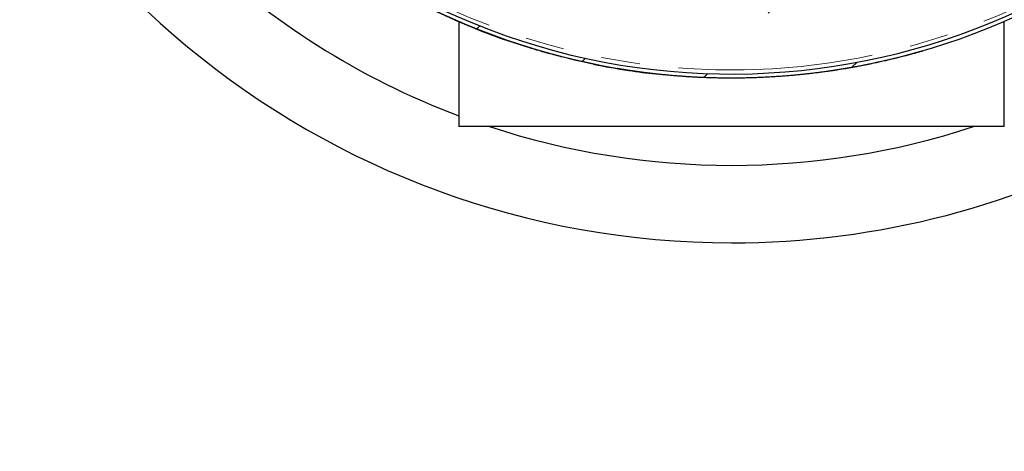
# Model space of a CAD drawing. Units: millimetres. Extents: x 15 to 495, y 5 to 292.
# Drawn here: x 48 to 81, y 68 to 82 of the extents above; entities that cross this region are included whole.
import ezdxf

# ---------------------------------------------------------------- set-up
doc = ezdxf.new("R2010")
doc.units = ezdxf.units.MM
for name, pattern in [('SLD-Dashed', [1.905, 1.27, -0.635]), ('SLD-Phantom', [12.7, 6.35, -1.27, 1.27, -1.27, 1.27, -1.27]), ('SLD-Solid', [0])]:
    doc.linetypes.add(name, pattern=pattern)
doc.layers.add('FUTURE_PIPES', color=9, linetype='SLD-Dashed')
doc.styles.add('SLDTEXTSTYLE0', font='GOTHIC.TTF', dxfattribs={"width": 0.913})
doc.dimstyles.new('SLDDIMSTYLE4', dxfattribs={"dimtxt": 3.5, "dimasz": 3.302, "dimexe": 0, "dimexo": 0.0625, "dimgap": 0.875, "dimtad": 1, "dimdec": 0, "dimlfac": 39.5843, "dimrnd": 1e-09, "dimzin": 12, "dimdsep": 46, "dimtxsty": 'SLDTEXTSTYLE0', "dimblk1": 'NONE', "dimsah": 1, "dimcen": 0, "dimadec": 0, "dimazin": 3, "dimtfac": 1, "dimtdec": 0, "dimtmove": 0, "dimatfit": 3, "dimldrblk": 'NONE', "dimfxl": 1, "dimfrac": 2, "dimtolj": 1, "dimtzin": 12, "dimarcsym": 0})
doc.dimstyles.new('SLDDIMSTYLE5', dxfattribs={"dimtxt": 3.5, "dimasz": 3.302, "dimexe": 0, "dimexo": 0.0625, "dimgap": 0.875, "dimtad": 1, "dimdec": 0, "dimlfac": 39.5843, "dimrnd": 1e-09, "dimzin": 12, "dimdsep": 46, "dimtxsty": 'SLDTEXTSTYLE0', "dimblk1": 'NONE', "dimsah": 1, "dimcen": 0, "dimadec": 0, "dimazin": 3, "dimtfac": 1, "dimtdec": 0, "dimtmove": 0, "dimatfit": 3, "dimldrblk": 'NONE', "dimfxl": 1, "dimfrac": 2, "dimtolj": 1, "dimtzin": 12, "dimarcsym": 0})

# ---------------------------------------------------------------- blocks, each defined once
blk = doc.blocks.new('_D_15')
at = {"color": 7, "linetype": 'SLD-Solid', "lineweight": 0}
for q in [(51.968, 121.745), (105.969, 67.744)]:
    blk.add_line((91.268, 82.446), q, dxfattribs=at)
at = {"color": 7, "linetype": 'SLD-Solid', "lineweight": 18}
blk.add_solid([(91.268, 82.446), (93.243, 79.752), (93.962, 80.47)], dxfattribs=at)
at = {"color": 7, "linetype": 'SLD-Solid', "lineweight": 18, "char_height": 3.5, "attachment_point": 1, "rotation": 315, "style": 'SLDTEXTSTYLE0'}
for s, insert in [('%%c', (98.079, 81.948)), ('2200', (101.849, 78.253))]:
    blk.add_mtext(s, dxfattribs=dict(at, insert=insert))
blk = doc.blocks.new('_None')
blk = doc.blocks.new('_D_16')
at = {"color": 7, "linetype": 'SLD-Solid', "lineweight": 0}
for q in [(90.81, 118.523), (31.994, 68.178)]:
    blk.add_line((52.426, 85.668), q, dxfattribs=at)
at = {"color": 7, "linetype": 'SLD-Solid', "lineweight": 18}
blk.add_solid([(52.426, 85.668), (49.587, 83.906), (50.248, 83.134)], dxfattribs=at)
at = {"color": 7, "linetype": 'SLD-Solid', "lineweight": 18, "char_height": 3.5, "attachment_point": 1, "rotation": 40.5631, "style": 'SLDTEXTSTYLE0'}
for s, insert in [('2000', (33.065, 75.043)), ('%%c', (29.09, 71.57))]:
    blk.add_mtext(s, dxfattribs=dict(at, insert=insert))

msp = doc.modelspace()

# ---------------------------------------------------------------- hatches: boundary and pattern name
at = {"layer": 'FUTURE_PIPES', "linetype": 'SLD-Solid', "lineweight": 18}
h = msp.add_hatch(dxfattribs=at)
h.set_pattern_fill('ANSI31', color=256, style=0)
edge = h.paths.add_edge_path(flags=0)
edge.add_arc((71.618, 102.095), 22.408, 134.1655, 442.1706)
edge.add_spline(control_points=[(74.671, 124.294), (74.501, 124.318), (74.33, 124.339), (74.16, 124.358), (73.99, 124.378), (73.819, 124.395), (73.648, 124.41), (73.48, 124.425), (73.312, 124.438), (73.144, 124.449), (72.976, 124.46), (72.808, 124.469), (72.64, 124.476), (72.472, 124.483), (72.303, 124.487), (72.135, 124.49), (71.798, 124.496), (71.461, 124.494), (71.125, 124.484), (70.956, 124.479), (70.788, 124.472), (70.62, 124.463), (70.452, 124.454), (70.284, 124.442), (70.116, 124.429), (70.074, 124.426), (70.032, 124.422), (69.991, 124.419)], knot_values=[0, 0, 0, 0, 0.020372, 0.020372, 0.020372, 0.040732, 0.040732, 0.040732, 0.060728, 0.060728, 0.060728, 0.080725, 0.080725, 0.080725, 0.100722, 0.100722, 0.100722, 0.140733, 0.140733, 0.140733, 0.160729, 0.160729, 0.160729, 0.180726, 0.180726, 0.180726, 0.185698, 0.185698, 0.185698, 0.185698], weights=[1, 1, 1, 1, 1, 1, 1, 1, 1, 1, 1, 1, 1, 1, 1, 1, 1, 1, 1, 1, 1, 1, 1, 1, 1, 1, 1, 1], degree=3, periodic=0)
edge.add_arc((71.618, 102.095), 22.383, 94.1698, 122.1644)
edge.add_spline(control_points=[(59.703, 121.043), (59.303, 120.798), (58.911, 120.539), (58.528, 120.268), (58.253, 120.073), (57.983, 119.872), (57.718, 119.664), (57.453, 119.456), (57.192, 119.242), (56.937, 119.022), (56.682, 118.802), (56.432, 118.576), (56.188, 118.344), (56.127, 118.286), (56.066, 118.228), (56.006, 118.169)], knot_values=[0.005033, 0.005033, 0.005033, 0.005033, 0.060737, 0.060737, 0.060737, 0.100723, 0.100723, 0.100723, 0.140708, 0.140708, 0.140708, 0.180693, 0.180693, 0.180693, 0.190684, 0.190684, 0.190684, 0.190684], weights=[1, 1, 1, 1, 1, 1, 1, 1, 1, 1, 1, 1, 1, 1, 1, 1], degree=3, periodic=0)
edge = h.paths.add_edge_path(flags=0)
edge.add_spline(control_points=[(67.55, 124.054), (67.537, 124.051), (67.525, 124.048), (67.513, 124.045), (67.362, 124.011), (67.212, 123.976), (67.065, 123.932), (67.028, 123.921), (66.991, 123.91), (66.955, 123.896), (66.946, 123.893), (66.937, 123.889), (66.928, 123.884), (66.926, 123.883), (66.924, 123.881), (66.922, 123.88), (66.922, 123.879), (66.921, 123.879), (66.921, 123.878), (66.921, 123.878), (66.921, 123.877), (66.921, 123.877), (66.921, 123.877), (66.921, 123.877), (66.921, 123.876)], knot_values=[0.00164, 0.00164, 0.00164, 0.00164, 0.00315, 0.00315, 0.00315, 0.021451, 0.021451, 0.021451, 0.02603, 0.02603, 0.02603, 0.027179, 0.027179, 0.027179, 0.027469, 0.027469, 0.027469, 0.027547, 0.027547, 0.027547, 0.027588, 0.027588, 0.027588, 0.02762, 0.02762, 0.02762, 0.02762], weights=[1, 1, 1, 1, 1, 1, 1, 1, 1, 1, 1, 1, 1, 1, 1, 1, 1, 1, 1, 1, 1, 1, 1, 1, 1], degree=3, periodic=0)
edge.add_line((66.921, 123.876), (67.331, 121.975))
edge.add_spline(control_points=[(67.331, 121.975), (67.331, 121.975), (67.331, 121.974), (67.331, 121.974), (67.331, 121.974), (67.331, 121.974), (67.332, 121.974), (67.332, 121.973), (67.332, 121.973), (67.332, 121.973), (67.333, 121.972), (67.334, 121.972), (67.335, 121.972), (67.335, 121.971), (67.336, 121.971), (67.337, 121.971), (67.338, 121.971), (67.339, 121.971), (67.341, 121.97), (67.342, 121.97), (67.344, 121.97), (67.346, 121.97), (67.348, 121.97), (67.351, 121.97), (67.354, 121.97), (67.357, 121.97), (67.361, 121.97), (67.365, 121.97), (67.371, 121.97), (67.376, 121.97), (67.382, 121.971), (67.391, 121.971), (67.399, 121.972), (67.407, 121.972), (67.42, 121.974), (67.433, 121.975), (67.445, 121.976), (67.464, 121.978), (67.483, 121.98), (67.501, 121.983), (67.529, 121.986), (67.557, 121.99), (67.585, 121.994), (67.627, 121.999), (67.668, 122.005), (67.71, 122.011), (67.781, 122.021), (67.852, 122.032), (67.923, 122.042)], knot_values=[0, 0, 0, 0, 0.000016, 0.000016, 0.000016, 0.000051, 0.000051, 0.000051, 0.000094, 0.000094, 0.000094, 0.000201, 0.000201, 0.000201, 0.000301, 0.000301, 0.000301, 0.000445, 0.000445, 0.000445, 0.000656, 0.000656, 0.000656, 0.000966, 0.000966, 0.000966, 0.001425, 0.001425, 0.001425, 0.002107, 0.002107, 0.002107, 0.003122, 0.003122, 0.003122, 0.004636, 0.004636, 0.004636, 0.006896, 0.006896, 0.006896, 0.010273, 0.010273, 0.010273, 0.015322, 0.015322, 0.015322, 0.02392, 0.02392, 0.02392, 0.02392], weights=[1, 1, 1, 1, 1, 1, 1, 1, 1, 1, 1, 1, 1, 1, 1, 1, 1, 1, 1, 1, 1, 1, 1, 1, 1, 1, 1, 1, 1, 1, 1, 1, 1, 1, 1, 1, 1, 1, 1, 1, 1, 1, 1, 1, 1, 1, 1, 1, 1], degree=3, periodic=0)
edge.add_arc((71.618, 102.095), 20.286, 100.4959, 115.8404)
edge.add_spline(control_points=[(62.776, 120.353), (62.896, 120.417), (63.017, 120.481), (63.136, 120.547), (63.177, 120.57), (63.217, 120.592), (63.256, 120.618), (63.266, 120.624), (63.276, 120.631), (63.285, 120.638), (63.287, 120.64), (63.289, 120.643), (63.29, 120.645), (63.291, 120.646), (63.291, 120.646), (63.291, 120.647), (63.291, 120.647), (63.291, 120.648), (63.291, 120.648), (63.291, 120.648), (63.291, 120.649), (63.291, 120.649)], knot_values=[0.001485, 0.001485, 0.001485, 0.001485, 0.01767, 0.01767, 0.01767, 0.023194, 0.023194, 0.023194, 0.024581, 0.024581, 0.024581, 0.024932, 0.024932, 0.024932, 0.025012, 0.025012, 0.025012, 0.025055, 0.025055, 0.025055, 0.025088, 0.025088, 0.025088, 0.025088], weights=[1, 1, 1, 1, 1, 1, 1, 1, 1, 1, 1, 1, 1, 1, 1, 1, 1, 1, 1, 1, 1, 1], degree=3, periodic=0)
edge.add_line((63.291, 120.649), (62.495, 122.424))
edge.add_spline(control_points=[(62.495, 122.424), (62.495, 122.424), (62.494, 122.424), (62.494, 122.424), (62.494, 122.424), (62.494, 122.425), (62.493, 122.425), (62.493, 122.425), (62.493, 122.425), (62.492, 122.425), (62.491, 122.425), (62.49, 122.426), (62.489, 122.426), (62.488, 122.426), (62.488, 122.426), (62.487, 122.426), (62.485, 122.426), (62.484, 122.425), (62.482, 122.425), (62.48, 122.425), (62.478, 122.425), (62.476, 122.424), (62.473, 122.424), (62.471, 122.423), (62.468, 122.422), (62.463, 122.422), (62.459, 122.42), (62.455, 122.419), (62.448, 122.418), (62.442, 122.416), (62.436, 122.414), (62.426, 122.411), (62.417, 122.408), (62.408, 122.405), (62.394, 122.4), (62.38, 122.396), (62.366, 122.391), (62.345, 122.383), (62.325, 122.376), (62.305, 122.368), (62.274, 122.357), (62.244, 122.345), (62.213, 122.333), (62.168, 122.315), (62.123, 122.297), (62.078, 122.278), (62.013, 122.251), (61.949, 122.223), (61.884, 122.195)], knot_values=[0, 0, 0, 0, 0.000025, 0.000025, 0.000025, 0.000074, 0.000074, 0.000074, 0.000121, 0.000121, 0.000121, 0.000234, 0.000234, 0.000234, 0.000348, 0.000348, 0.000348, 0.000513, 0.000513, 0.000513, 0.000755, 0.000755, 0.000755, 0.001112, 0.001112, 0.001112, 0.001641, 0.001641, 0.001641, 0.002428, 0.002428, 0.002428, 0.0036, 0.0036, 0.0036, 0.005346, 0.005346, 0.005346, 0.00795, 0.00795, 0.00795, 0.011834, 0.011834, 0.011834, 0.01763, 0.01763, 0.01763, 0.026031, 0.026031, 0.026031, 0.026031], weights=[1, 1, 1, 1, 1, 1, 1, 1, 1, 1, 1, 1, 1, 1, 1, 1, 1, 1, 1, 1, 1, 1, 1, 1, 1, 1, 1, 1, 1, 1, 1, 1, 1, 1, 1, 1, 1, 1, 1, 1, 1, 1, 1, 1, 1, 1, 1, 1, 1], degree=3, periodic=0)
edge.add_arc((71.618, 102.095), 22.332, 100.4959, 115.8404, ccw=False)
edge = h.paths.add_edge_path(flags=0)
edge.add_spline(control_points=[(57.361, 116.774), (57.361, 116.774), (57.361, 116.774), (57.361, 116.773), (57.362, 116.773), (57.362, 116.772), (57.362, 116.772), (57.362, 116.772), (57.362, 116.771), (57.362, 116.771), (57.362, 116.77), (57.361, 116.769), (57.361, 116.768), (57.361, 116.767), (57.36, 116.766), (57.36, 116.765), (57.359, 116.763), (57.358, 116.762), (57.358, 116.761), (57.357, 116.759), (57.355, 116.757), (57.354, 116.755), (57.352, 116.752), (57.351, 116.749), (57.349, 116.746), (57.346, 116.742), (57.343, 116.738), (57.34, 116.734), (57.335, 116.728), (57.331, 116.722), (57.326, 116.716), (57.32, 116.708), (57.313, 116.699), (57.306, 116.691), (57.295, 116.678), (57.284, 116.665), (57.274, 116.653), (57.258, 116.634), (57.242, 116.616), (57.225, 116.597), (57.201, 116.569), (57.177, 116.542), (57.152, 116.514), (57.115, 116.473), (57.079, 116.432), (57.042, 116.391), (56.884, 116.215), (56.727, 116.039), (56.573, 115.861), (56.438, 115.705), (56.304, 115.548), (56.173, 115.389), (56.049, 115.24), (55.928, 115.09), (55.809, 114.938), (55.693, 114.791), (55.58, 114.643), (55.468, 114.493), (55.357, 114.345), (55.249, 114.196), (55.142, 114.046), (55.035, 113.895), (54.929, 113.742), (54.826, 113.588), (54.721, 113.432), (54.617, 113.273), (54.516, 113.114), (54.411, 112.949), (54.308, 112.782), (54.208, 112.614), (54.102, 112.436), (53.999, 112.258), (53.898, 112.078), (53.734, 111.784), (53.576, 111.486), (53.426, 111.184), (53.388, 111.109), (53.351, 111.034), (53.314, 110.958)], knot_values=[0, 0, 0, 0, 0.000031, 0.000031, 0.000031, 0.000085, 0.000085, 0.000085, 0.000138, 0.000138, 0.000138, 0.000262, 0.000262, 0.000262, 0.000388, 0.000388, 0.000388, 0.000572, 0.000572, 0.000572, 0.000842, 0.000842, 0.000842, 0.001242, 0.001242, 0.001242, 0.001834, 0.001834, 0.001834, 0.002716, 0.002716, 0.002716, 0.00403, 0.00403, 0.00403, 0.005992, 0.005992, 0.005992, 0.008922, 0.008922, 0.008922, 0.013302, 0.013302, 0.013302, 0.019855, 0.019855, 0.019855, 0.047932, 0.047932, 0.047932, 0.072488, 0.072488, 0.072488, 0.09546, 0.09546, 0.09546, 0.117683, 0.117683, 0.117683, 0.139642, 0.139642, 0.139642, 0.161687, 0.161687, 0.161687, 0.184162, 0.184162, 0.184162, 0.207476, 0.207476, 0.207476, 0.232023, 0.232023, 0.232023, 0.272107, 0.272107, 0.272107, 0.282123, 0.282123, 0.282123, 0.282123], weights=[1, 1, 1, 1, 1, 1, 1, 1, 1, 1, 1, 1, 1, 1, 1, 1, 1, 1, 1, 1, 1, 1, 1, 1, 1, 1, 1, 1, 1, 1, 1, 1, 1, 1, 1, 1, 1, 1, 1, 1, 1, 1, 1, 1, 1, 1, 1, 1, 1, 1, 1, 1, 1, 1, 1, 1, 1, 1, 1, 1, 1, 1, 1, 1, 1, 1, 1, 1, 1, 1, 1, 1, 1, 1, 1, 1, 1, 1, 1], degree=3, periodic=0)
edge.add_arc((71.618, 102.095), 20.336, 154.1645, 422.1671)
edge.add_spline(control_points=[(81.113, 120.079), (80.951, 120.165), (80.788, 120.248), (80.624, 120.329), (80.46, 120.411), (80.295, 120.49), (80.129, 120.567), (79.961, 120.645), (79.792, 120.721), (79.622, 120.794), (79.537, 120.831), (79.452, 120.867), (79.367, 120.903), (79.196, 120.974), (79.024, 121.043), (78.852, 121.11), (78.679, 121.177), (78.506, 121.242), (78.332, 121.305), (78.157, 121.367), (77.982, 121.427), (77.807, 121.486), (77.631, 121.544), (77.455, 121.6), (77.277, 121.653), (77.189, 121.68), (77.1, 121.706), (77.011, 121.732), (76.834, 121.784), (76.655, 121.833), (76.476, 121.88), (76.297, 121.928), (76.118, 121.973), (75.938, 122.016), (75.758, 122.059), (75.578, 122.1), (75.397, 122.14), (75.216, 122.18), (75.035, 122.218), (74.854, 122.255), (74.763, 122.274), (74.673, 122.293), (74.582, 122.314), (74.537, 122.324), (74.492, 122.334), (74.448, 122.347), (74.436, 122.351), (74.425, 122.354), (74.415, 122.359), (74.412, 122.361), (74.409, 122.362), (74.407, 122.364), (74.407, 122.364), (74.406, 122.365), (74.406, 122.365), (74.406, 122.366), (74.406, 122.366), (74.406, 122.366), (74.406, 122.367), (74.406, 122.367), (74.406, 122.367)], knot_values=[0, 0, 0, 0, 0.021752, 0.021752, 0.021752, 0.04349, 0.04349, 0.04349, 0.065467, 0.065467, 0.065467, 0.076454, 0.076454, 0.076454, 0.098431, 0.098431, 0.098431, 0.120407, 0.120407, 0.120407, 0.142384, 0.142384, 0.142384, 0.16436, 0.16436, 0.16436, 0.175347, 0.175347, 0.175347, 0.197324, 0.197324, 0.197324, 0.2193, 0.2193, 0.2193, 0.241275, 0.241275, 0.241275, 0.263249, 0.263249, 0.263249, 0.274237, 0.274237, 0.274237, 0.279738, 0.279738, 0.279738, 0.28112, 0.28112, 0.28112, 0.28147, 0.28147, 0.28147, 0.28155, 0.28155, 0.28155, 0.281592, 0.281592, 0.281592, 0.281625, 0.281625, 0.281625, 0.281625], weights=[1, 1, 1, 1, 1, 1, 1, 1, 1, 1, 1, 1, 1, 1, 1, 1, 1, 1, 1, 1, 1, 1, 1, 1, 1, 1, 1, 1, 1, 1, 1, 1, 1, 1, 1, 1, 1, 1, 1, 1, 1, 1, 1, 1, 1, 1, 1, 1, 1, 1, 1, 1, 1, 1, 1, 1, 1, 1, 1, 1, 1], degree=3, periodic=0)
edge.add_line((74.406, 122.367), (74.636, 124.044))
edge.add_spline(control_points=[(74.636, 124.044), (74.636, 124.044), (74.636, 124.045), (74.636, 124.045), (74.637, 124.045), (74.637, 124.046), (74.637, 124.046), (74.637, 124.046), (74.638, 124.046), (74.638, 124.047), (74.639, 124.047), (74.64, 124.047), (74.641, 124.048), (74.642, 124.048), (74.643, 124.048), (74.644, 124.048), (74.645, 124.049), (74.646, 124.049), (74.648, 124.049), (74.65, 124.05), (74.652, 124.05), (74.654, 124.05), (74.657, 124.05), (74.66, 124.051), (74.663, 124.051), (74.668, 124.051), (74.672, 124.051), (74.677, 124.051), (74.684, 124.052), (74.691, 124.052), (74.697, 124.051), (74.708, 124.051), (74.718, 124.051), (74.728, 124.051), (74.743, 124.05), (74.758, 124.049), (74.773, 124.049), (74.796, 124.047), (74.818, 124.046), (74.841, 124.044), (74.874, 124.042), (74.908, 124.039), (74.941, 124.035), (74.991, 124.031), (75.041, 124.026), (75.091, 124.02), (75.165, 124.012), (75.239, 124.002), (75.314, 123.993), (75.424, 123.978), (75.535, 123.962), (75.645, 123.945), (75.81, 123.919), (75.975, 123.891), (76.139, 123.861), (76.385, 123.816), (76.63, 123.765), (76.873, 123.71), (77.235, 123.628), (77.594, 123.537), (77.95, 123.435), (78.306, 123.334), (78.66, 123.223), (79.01, 123.103), (79.329, 122.993), (79.645, 122.876), (79.958, 122.752), (80.271, 122.627), (80.581, 122.495), (80.887, 122.356), (81.194, 122.216), (81.497, 122.07), (81.797, 121.916), (81.872, 121.877), (81.947, 121.839), (82.021, 121.799)], knot_values=[0, 0, 0, 0, 0.000028, 0.000028, 0.000028, 0.000078, 0.000078, 0.000078, 0.000127, 0.000127, 0.000127, 0.000242, 0.000242, 0.000242, 0.000358, 0.000358, 0.000358, 0.000528, 0.000528, 0.000528, 0.000777, 0.000777, 0.000777, 0.001145, 0.001145, 0.001145, 0.00169, 0.00169, 0.00169, 0.002501, 0.002501, 0.002501, 0.003707, 0.003707, 0.003707, 0.005506, 0.005506, 0.005506, 0.008188, 0.008188, 0.008188, 0.01219, 0.01219, 0.01219, 0.01816, 0.01816, 0.01816, 0.027071, 0.027071, 0.027071, 0.040373, 0.040373, 0.040373, 0.060247, 0.060247, 0.060247, 0.089991, 0.089991, 0.089991, 0.134091, 0.134091, 0.134091, 0.17819, 0.17819, 0.17819, 0.218296, 0.218296, 0.218296, 0.258402, 0.258402, 0.258402, 0.298508, 0.298508, 0.298508, 0.30853, 0.30853, 0.30853, 0.30853], weights=[1, 1, 1, 1, 1, 1, 1, 1, 1, 1, 1, 1, 1, 1, 1, 1, 1, 1, 1, 1, 1, 1, 1, 1, 1, 1, 1, 1, 1, 1, 1, 1, 1, 1, 1, 1, 1, 1, 1, 1, 1, 1, 1, 1, 1, 1, 1, 1, 1, 1, 1, 1, 1, 1, 1, 1, 1, 1, 1, 1, 1, 1, 1, 1, 1, 1, 1, 1, 1, 1, 1, 1, 1, 1, 1, 1], degree=3, periodic=0)
edge.add_arc((71.618, 102.095), 22.282, -205.8355, 62.1671, ccw=False)
edge.add_spline(control_points=[(51.564, 111.805), (51.66, 112.004), (51.759, 112.201), (51.861, 112.396), (51.933, 112.533), (52.006, 112.669), (52.08, 112.805), (52.155, 112.94), (52.231, 113.074), (52.308, 113.208), (52.386, 113.342), (52.465, 113.475), (52.545, 113.607), (52.706, 113.87), (52.873, 114.131), (53.045, 114.388), (53.132, 114.516), (53.219, 114.643), (53.308, 114.77), (53.397, 114.896), (53.487, 115.021), (53.579, 115.146), (53.671, 115.27), (53.764, 115.393), (53.859, 115.516), (53.953, 115.638), (54.049, 115.759), (54.146, 115.879), (54.244, 115.999), (54.342, 116.118), (54.442, 116.236), (54.642, 116.472), (54.848, 116.703), (55.059, 116.928), (55.165, 117.041), (55.272, 117.153), (55.38, 117.263), (55.489, 117.373), (55.599, 117.481), (55.711, 117.588), (55.823, 117.694), (55.937, 117.8), (56.055, 117.899), (56.085, 117.924), (56.115, 117.949), (56.146, 117.971), (56.154, 117.976), (56.162, 117.982), (56.171, 117.986), (56.173, 117.987), (56.176, 117.988), (56.178, 117.989), (56.179, 117.989), (56.179, 117.989), (56.18, 117.989), (56.18, 117.989), (56.181, 117.989), (56.181, 117.989), (56.181, 117.988), (56.182, 117.988), (56.182, 117.988)], knot_values=[0, 0, 0, 0, 0.026175, 0.026175, 0.026175, 0.044525, 0.044525, 0.044525, 0.062876, 0.062876, 0.062876, 0.081226, 0.081226, 0.081226, 0.11794, 0.11794, 0.11794, 0.13629, 0.13629, 0.13629, 0.154641, 0.154641, 0.154641, 0.172991, 0.172991, 0.172991, 0.191342, 0.191342, 0.191342, 0.209692, 0.209692, 0.209692, 0.24641, 0.24641, 0.24641, 0.264761, 0.264761, 0.264761, 0.283114, 0.283114, 0.283114, 0.30148, 0.30148, 0.30148, 0.306075, 0.306075, 0.306075, 0.307228, 0.307228, 0.307228, 0.307519, 0.307519, 0.307519, 0.307597, 0.307597, 0.307597, 0.307639, 0.307639, 0.307639, 0.307671, 0.307671, 0.307671, 0.307671], weights=[1, 1, 1, 1, 1, 1, 1, 1, 1, 1, 1, 1, 1, 1, 1, 1, 1, 1, 1, 1, 1, 1, 1, 1, 1, 1, 1, 1, 1, 1, 1, 1, 1, 1, 1, 1, 1, 1, 1, 1, 1, 1, 1, 1, 1, 1, 1, 1, 1, 1, 1, 1, 1, 1, 1, 1, 1, 1, 1, 1, 1], degree=3, periodic=0)
edge.add_line((56.182, 117.988), (57.361, 116.774))
edge = h.paths.add_edge_path(flags=0)
edge.add_arc((71.618, 102.095), 20.21, -225.8345, 82.1706, ccw=False)
edge.add_spline(control_points=[(57.537, 116.593), (57.665, 116.717), (57.794, 116.839), (57.924, 116.96), (58.055, 117.08), (58.187, 117.199), (58.32, 117.316), (58.447, 117.427), (58.575, 117.537), (58.704, 117.645), (58.833, 117.753), (58.963, 117.86), (59.095, 117.965), (59.226, 118.07), (59.359, 118.173), (59.493, 118.275), (59.627, 118.377), (59.763, 118.478), (59.899, 118.576), (60.035, 118.675), (60.173, 118.772), (60.311, 118.868), (60.45, 118.964), (60.59, 119.058), (60.731, 119.15), (60.769, 119.175), (60.807, 119.2), (60.846, 119.225)], knot_values=[0, 0, 0, 0, 0.021114, 0.021114, 0.021114, 0.042214, 0.042214, 0.042214, 0.06221, 0.06221, 0.06221, 0.082206, 0.082206, 0.082206, 0.102201, 0.102201, 0.102201, 0.122197, 0.122197, 0.122197, 0.142193, 0.142193, 0.142193, 0.162188, 0.162188, 0.162188, 0.167632, 0.167632, 0.167632, 0.167632], weights=[1, 1, 1, 1, 1, 1, 1, 1, 1, 1, 1, 1, 1, 1, 1, 1, 1, 1, 1, 1, 1, 1, 1, 1, 1, 1, 1, 1], degree=3, periodic=0)
edge.add_arc((71.618, 102.095), 20.235, 94.1698, 122.1644, ccw=False)
edge.add_spline(control_points=[(70.147, 122.277), (70.177, 122.279), (70.206, 122.281), (70.236, 122.282), (70.421, 122.293), (70.605, 122.3), (70.79, 122.306), (70.975, 122.312), (71.16, 122.315), (71.345, 122.316), (71.534, 122.317), (71.723, 122.315), (71.911, 122.311), (72.107, 122.307), (72.303, 122.3), (72.498, 122.291), (72.704, 122.281), (72.91, 122.268), (73.115, 122.252), (73.451, 122.226), (73.787, 122.192), (74.121, 122.15), (74.204, 122.14), (74.288, 122.129), (74.371, 122.117)], knot_values=[0.004544, 0.004544, 0.004544, 0.004544, 0.008102, 0.008102, 0.008102, 0.030024, 0.030024, 0.030024, 0.052021, 0.052021, 0.052021, 0.074433, 0.074433, 0.074433, 0.097682, 0.097682, 0.097682, 0.122162, 0.122162, 0.122162, 0.162171, 0.162171, 0.162171, 0.172168, 0.172168, 0.172168, 0.172168], weights=[1, 1, 1, 1, 1, 1, 1, 1, 1, 1, 1, 1, 1, 1, 1, 1, 1, 1, 1, 1, 1, 1, 1, 1, 1], degree=3, periodic=0)

# ---------------------------------------------------------------- linework, layer by layer
at = {"color": 7, "linetype": 'SLD-Solid', "lineweight": 25}
for p, q in [((62.726, 81.514), (62.726, 78.096)), ((63.185, 81.321), (63.028, 81.386)), ((63.085, 81.381), (63.078, 81.365)), ((63.146, 81.337), (63.078, 81.365)), ((63.268, 81.305), (63.262, 81.29)), ((63.454, 81.214), (63.418, 81.228)), ((80.51, 78.096), (80.51, 81.528)), ((64.232, 80.927), (64.23, 80.927)), ((64.309, 80.9), (64.232, 80.927)), ((64.313, 80.912), (64.309, 80.9)), ((64.441, 80.855), (64.437, 80.856)), ((64.748, 80.753), (64.747, 80.754)), ((77.866, 80.563), (77.861, 80.579)), ((66.607, 80.259), (66.603, 80.243)), ((66.818, 80.195), (66.603, 80.243)), ((66.821, 80.208), (66.818, 80.195)), ((66.922, 80.186), (66.92, 80.173)), ((67.114, 80.132), (66.92, 80.173)), ((67.008, 80.154), (67, 80.156)), ((67.117, 80.148), (67.114, 80.132)), ((67.91, 79.984), (67.892, 79.987)), ((68.273, 79.943), (68.271, 79.926)), ((74.914, 79.933), (74.916, 79.919)), ((69.143, 79.829), (69.141, 79.812)), ((69.415, 79.783), (69.414, 79.784)), ((71.275, 79.678), (71.275, 79.678)), ((71.544, 79.691), (71.544, 79.675)), ((73.359, 79.743), (73.35, 79.742)), ((73.639, 79.766), (73.6, 79.763)), ((74.945, 79.923), (74.914, 79.918)), ((80.51, 78.096), (62.726, 78.096))]:
    msp.add_line(p, q, dxfattribs=at)
at = {"color": 8, "linetype": 'SLD-Phantom', "lineweight": 18}
for p, q in [((63.152, 81.353), (63.146, 81.337)), ((65.308, 80.597), (65.303, 80.583)), ((76.631, 80.256), (76.634, 80.243)), ((70.182, 79.737), (70.181, 79.721)), ((73.543, 79.775), (73.545, 79.758))]:
    msp.add_line(p, q, dxfattribs=at)
at = {"color": 7, "linetype": 'SLD-Solid', "lineweight": 25, "flags": 128}
for points in [[(66.977, 80.161), (66.953, 80.166), (66.818, 80.195)], [(67.114, 80.132), (67.088, 80.137), (67.038, 80.148)]]:
    msp.add_lwpolyline(points, dxfattribs=at)
at = {"color": 7, "linetype": 'SLD-Solid', "lineweight": 25}
for radius, start, end in [(27.789, 32.0976, 270), (22.408, 134.1655, 82.1706), (22.282, 154.1645, 62.1671), (27.789, 270, 327.9024), (25.263, 225.9741, 249.3903), (22.421, 248.1173, 250.9739), (22.421, 258.4106, 261.4144), (22.421, 261.4144, 263.6562), (25.263, 251.8051, 288.1949)]:
    msp.add_arc((71.618, 102.095), radius, start, end, dxfattribs=at)
at = {"color": 8, "linetype": 'SLD-Phantom', "lineweight": 18}
msp.add_arc((71.617, 102.094), 22.155, 134.1611, 82.1674, dxfattribs=at)
at = {"color": 7, "linetype": 'SLD-Solid', "lineweight": 25}
for points, knots in [([(63.078, 81.365), (63.075, 81.366), (63.068, 81.369), (63.054, 81.375), (63.036, 81.382), (63.014, 81.391), (62.989, 81.402), (62.96, 81.414), (62.919, 81.431), (62.863, 81.455), (62.785, 81.488), (62.696, 81.526), (62.588, 81.573), (62.459, 81.631), (62.308, 81.699), (62.178, 81.759), (62.072, 81.809), (61.992, 81.847), (61.911, 81.885), (61.829, 81.925), (61.749, 81.964), (61.695, 81.991), (61.668, 82.004)], [0, 0, 0, 0, 0.035718, 0.071496, 0.107254, 0.14315, 0.179172, 0.214696, 0.249847, 0.31254, 0.37477, 0.436908, 0.499742, 0.582311, 0.665487, 0.749769, 0.790485, 0.832161, 0.87488, 0.916337, 0.958233, 1, 1, 1, 1]), ([(63.262, 81.29), (63.259, 81.292), (63.254, 81.294), (63.247, 81.296), (63.24, 81.299), (63.232, 81.302), (63.225, 81.305), (63.217, 81.308), (63.21, 81.311), (63.2, 81.315), (63.189, 81.32), (63.175, 81.325), (63.161, 81.331), (63.151, 81.335), (63.146, 81.337)], [0, 0, 0, 0, 0.088741, 0.141756, 0.213618, 0.283163, 0.357191, 0.426519, 0.491147, 0.563207, 0.673825, 0.780619, 0.890091, 1, 1, 1, 1]), ([(63.418, 81.228), (63.418, 81.228), (63.417, 81.229), (63.412, 81.231), (63.401, 81.235), (63.385, 81.241), (63.365, 81.249), (63.343, 81.258), (63.311, 81.271), (63.275, 81.285), (63.251, 81.295), (63.242, 81.298)], [0, 0, 0, 0, 0.099995, 0.202329, 0.300946, 0.450184, 0.524954, 0.601757, 0.74425, 0.902863, 1, 1, 1, 1]), ([(63.457, 81.213), (63.457, 81.213), (63.457, 81.213), (63.455, 81.214), (63.454, 81.214)], [0, 0, 0, 0, 0.338741, 1, 1, 1, 1]), ([(65.303, 80.583), (65.283, 80.589), (65.243, 80.6), (65.183, 80.618), (65.124, 80.636), (65.064, 80.654), (64.977, 80.681), (64.862, 80.717), (64.748, 80.753), (64.66, 80.782), (64.595, 80.803), (64.532, 80.824), (64.472, 80.844), (64.413, 80.864), (64.359, 80.883), (64.325, 80.894), (64.309, 80.9)], [0, 0, 0, 0, 0.053685, 0.107102, 0.160462, 0.213815, 0.268446, 0.402607, 0.536764, 0.60373, 0.670943, 0.73819, 0.805104, 0.87263, 0.939243, 1, 1, 1, 1]), ([(64.462, 80.848), (64.459, 80.848), (64.455, 80.85), (64.449, 80.852), (64.446, 80.853), (64.443, 80.854), (64.442, 80.854), (64.441, 80.855)], [0, 0, 0, 0, 0.264159, 0.500175, 0.625146, 0.750583, 1, 1, 1, 1]), ([(64.529, 80.825), (64.529, 80.825), (64.528, 80.826), (64.525, 80.827), (64.521, 80.828), (64.516, 80.829), (64.511, 80.831), (64.509, 80.832)], [0, 0, 0, 0, 0.262891, 0.38239, 0.499826, 0.729539, 1, 1, 1, 1]), ([(66.603, 80.243), (66.598, 80.244), (66.588, 80.246), (66.566, 80.251), (66.539, 80.258), (66.506, 80.265), (66.464, 80.275), (66.411, 80.288), (66.344, 80.304), (66.268, 80.323), (66.182, 80.344), (66.088, 80.368), (65.987, 80.394), (65.88, 80.422), (65.781, 80.448), (65.693, 80.472), (65.616, 80.493), (65.538, 80.515), (65.46, 80.537), (65.382, 80.56), (65.329, 80.575), (65.303, 80.583)], [0, 0, 0, 0, 0.05001, 0.100132, 0.150463, 0.200659, 0.249835, 0.31296, 0.374763, 0.437511, 0.499723, 0.561966, 0.624727, 0.686521, 0.749777, 0.790592, 0.832252, 0.874882, 0.916334, 0.958229, 1, 1, 1, 1]), ([(77.865, 80.563), (77.865, 80.563), (77.865, 80.563), (77.86, 80.561), (77.847, 80.558), (77.824, 80.551), (77.785, 80.54), (77.729, 80.524), (77.67, 80.507), (77.612, 80.491), (77.55, 80.474), (77.483, 80.456), (77.413, 80.437), (77.34, 80.417), (77.265, 80.398), (77.188, 80.378), (77.111, 80.358), (77.033, 80.339), (76.954, 80.319), (76.874, 80.3), (76.794, 80.28), (76.714, 80.262), (76.661, 80.249), (76.634, 80.243)], [0, 0, 0, 0, 0.0225, 0.070809, 0.117182, 0.162003, 0.23229, 0.301428, 0.346915, 0.39327, 0.441031, 0.485732, 0.532199, 0.580724, 0.625413, 0.671948, 0.720465, 0.765401, 0.811966, 0.860229, 0.906453, 0.953331, 1, 1, 1, 1]), ([(76.895, 80.305), (76.895, 80.305), (76.895, 80.305), (76.894, 80.305), (76.892, 80.304), (76.891, 80.304)], [0, 0, 0, 0, 0.175459, 0.592416, 1, 1, 1, 1]), ([(77.366, 80.424), (77.364, 80.424), (77.36, 80.423), (77.357, 80.422), (77.354, 80.421), (77.352, 80.42), (77.352, 80.42), (77.352, 80.42)], [0, 0, 0, 0, 0.250084, 0.37657, 0.50036, 0.749576, 1, 1, 1, 1]), ([(77.72, 80.521), (77.72, 80.521), (77.721, 80.521), (77.72, 80.521), (77.719, 80.521)], [0, 0, 0, 0, 0.616259, 1, 1, 1, 1]), ([(67.057, 80.144), (67.057, 80.144), (67.057, 80.144), (67.054, 80.144), (67.052, 80.145), (67.049, 80.145), (67.045, 80.146), (67.041, 80.147), (67.038, 80.148)], [0, 0, 0, 0, 0.269233, 0.38677, 0.499648, 0.612138, 0.729741, 1, 1, 1, 1]), ([(68.034, 79.963), (68.028, 79.964), (68.018, 79.966), (68.002, 79.968), (67.986, 79.971), (67.968, 79.974), (67.95, 79.977), (67.931, 79.98), (67.917, 79.982), (67.91, 79.984)], [0, 0, 0, 0, 0.158038, 0.28867, 0.433498, 0.574597, 0.716185, 0.857523, 1, 1, 1, 1]), ([(68.073, 79.957), (68.073, 79.957), (68.072, 79.957), (68.07, 79.957), (68.068, 79.958), (68.065, 79.958), (68.061, 79.959), (68.057, 79.96), (68.054, 79.96)], [0, 0, 0, 0, 0.270002, 0.387386, 0.499671, 0.611832, 0.72928, 1, 1, 1, 1]), ([(68.238, 79.931), (68.215, 79.935), (68.181, 79.94), (68.139, 79.946), (68.113, 79.951), (68.093, 79.954), (68.076, 79.956), (68.074, 79.957), (68.073, 79.957)], [0, 0, 0, 0, 0.2499238, 0.378211, 0.5001697, 0.6210273, 0.7502892, 1, 1, 1, 1]), ([(76.634, 80.243), (76.606, 80.237), (76.55, 80.224), (76.466, 80.205), (76.382, 80.187), (76.299, 80.169), (76.215, 80.151), (76.105, 80.128), (75.968, 80.101), (75.807, 80.07), (75.663, 80.043), (75.537, 80.02), (75.426, 80.001), (75.321, 79.983), (75.22, 79.966), (75.128, 79.951), (75.061, 79.941), (75.017, 79.934), (74.988, 79.93), (74.962, 79.926), (74.938, 79.922), (74.923, 79.92), (74.916, 79.919)], [0, 0, 0, 0, 0.041597, 0.083137, 0.125068, 0.16662, 0.208395, 0.250133, 0.333682, 0.417448, 0.500193, 0.563687, 0.625202, 0.688865, 0.750172, 0.813771, 0.875088, 0.900286, 0.925191, 0.95008, 0.974988, 1, 1, 1, 1]), ([(75.007, 79.932), (75.006, 79.932), (75.006, 79.932), (74.992, 79.93), (74.991, 79.93)], [0, 0, 0, 0, 0.894272, 1, 1, 1, 1]), ([(76.132, 80.134), (76.127, 80.133), (76.115, 80.13), (76.095, 80.126), (76.068, 80.121), (76.04, 80.115), (76.011, 80.11), (75.989, 80.105), (75.978, 80.103), (75.974, 80.102), (75.974, 80.102), (75.974, 80.102)], [0, 0, 0, 0, 0.0576979, 0.1610574, 0.2578021, 0.4207243, 0.5678514, 0.7261589, 0.8773806, 0.9797424, 1, 1, 1, 1]), ([(76.366, 80.183), (76.363, 80.183), (76.36, 80.182), (76.355, 80.181), (76.352, 80.18), (76.349, 80.18), (76.347, 80.179), (76.346, 80.179), (76.346, 80.179)], [0, 0, 0, 0, 0.250128, 0.378818, 0.500521, 0.623462, 0.750618, 1, 1, 1, 1]), ([(76.411, 80.193), (76.411, 80.193), (76.411, 80.193), (76.409, 80.193), (76.407, 80.192), (76.404, 80.192), (76.399, 80.191), (76.395, 80.19), (76.393, 80.189)], [0, 0, 0, 0, 0.269492, 0.387004, 0.49967, 0.612241, 0.729826, 1, 1, 1, 1]), ([(68.424, 79.904), (68.421, 79.904), (68.417, 79.905), (68.413, 79.905), (68.409, 79.906), (68.407, 79.906), (68.404, 79.906), (68.404, 79.906), (68.404, 79.907)], [0, 0, 0, 0, 0.250131, 0.378742, 0.500553, 0.623828, 0.75067, 1, 1, 1, 1]), ([(68.47, 79.897), (68.47, 79.897), (68.469, 79.897), (68.467, 79.897), (68.465, 79.898), (68.462, 79.898), (68.458, 79.899), (68.454, 79.899), (68.451, 79.9)], [0, 0, 0, 0, 0.269996, 0.387402, 0.499682, 0.611995, 0.72947, 1, 1, 1, 1]), ([(70.181, 79.721), (70.16, 79.722), (70.118, 79.725), (70.056, 79.729), (69.994, 79.734), (69.932, 79.738), (69.841, 79.745), (69.721, 79.755), (69.601, 79.766), (69.509, 79.774), (69.441, 79.781), (69.376, 79.787), (69.312, 79.794), (69.25, 79.8), (69.193, 79.806), (69.158, 79.81), (69.141, 79.812)], [0, 0, 0, 0, 0.053675, 0.107082, 0.16043, 0.213772, 0.268411, 0.402556, 0.536696, 0.603662, 0.670858, 0.73811, 0.805001, 0.872538, 0.939123, 1, 1, 1, 1]), ([(69.754, 79.753), (69.754, 79.753), (69.753, 79.753), (69.751, 79.753), (69.746, 79.753), (69.741, 79.754), (69.738, 79.754)], [0, 0, 0, 0, 0.132442, 0.294654, 0.612596, 1, 1, 1, 1]), ([(71.544, 79.675), (71.543, 79.675), (71.541, 79.675), (71.534, 79.675), (71.525, 79.675), (71.512, 79.675), (71.495, 79.675), (71.475, 79.675), (71.446, 79.676), (71.403, 79.676), (71.34, 79.677), (71.264, 79.678), (71.176, 79.679), (71.076, 79.681), (70.965, 79.684), (70.846, 79.688), (70.738, 79.692), (70.645, 79.696), (70.57, 79.699), (70.493, 79.703), (70.415, 79.707), (70.337, 79.711), (70.259, 79.716), (70.207, 79.719), (70.181, 79.721)], [0, 0, 0, 0, 0.035717, 0.071499, 0.107261, 0.143274, 0.179429, 0.214932, 0.249863, 0.313223, 0.374783, 0.437813, 0.499726, 0.56217, 0.62471, 0.686542, 0.749748, 0.784628, 0.820149, 0.856419, 0.892489, 0.928337, 0.964207, 1, 1, 1, 1]), ([(73.545, 79.758), (73.514, 79.755), (73.453, 79.75), (73.361, 79.743), (73.27, 79.736), (73.179, 79.729), (73.089, 79.723), (72.999, 79.717), (72.872, 79.71), (72.709, 79.701), (72.517, 79.693), (72.336, 79.686), (72.168, 79.681), (72.013, 79.678), (71.902, 79.677), (71.826, 79.676), (71.779, 79.675), (71.735, 79.675), (71.692, 79.675), (71.652, 79.675), (71.614, 79.675), (71.577, 79.675), (71.555, 79.675), (71.544, 79.675)], [0, 0, 0, 0, 0.035753, 0.071522, 0.107281, 0.143057, 0.178852, 0.214535, 0.25018, 0.333456, 0.416688, 0.500192, 0.583204, 0.666503, 0.750108, 0.781095, 0.812229, 0.843542, 0.875065, 0.906215, 0.937535, 0.968768, 1, 1, 1, 1]), ([(72.007, 79.678), (72.004, 79.678), (72, 79.678), (71.995, 79.678), (71.992, 79.678), (71.989, 79.678), (71.987, 79.678), (71.986, 79.678), (71.986, 79.678)], [0, 0, 0, 0, 0.25011, 0.378599, 0.500521, 0.623647, 0.750642, 1, 1, 1, 1]), ([(72.167, 79.682), (72.167, 79.682), (72.167, 79.682), (72.165, 79.682), (72.163, 79.682), (72.161, 79.681), (72.156, 79.681), (72.153, 79.681), (72.15, 79.681)], [0, 0, 0, 0, 0.249845, 0.380102, 0.499671, 0.61848, 0.749728, 1, 1, 1, 1]), ([(72.199, 79.682), (72.199, 79.682), (72.198, 79.682), (72.196, 79.682), (72.194, 79.682), (72.191, 79.682), (72.186, 79.682), (72.182, 79.682), (72.18, 79.682)], [0, 0, 0, 0, 0.269279, 0.386886, 0.499697, 0.612649, 0.730315, 1, 1, 1, 1]), ([(74.916, 79.919), (74.908, 79.918), (74.892, 79.915), (74.861, 79.911), (74.825, 79.905), (74.782, 79.899), (74.729, 79.892), (74.665, 79.883), (74.595, 79.873), (74.528, 79.865), (74.467, 79.857), (74.395, 79.847), (74.309, 79.837), (74.208, 79.825), (74.1, 79.813), (74.002, 79.802), (73.915, 79.793), (73.842, 79.785), (73.768, 79.778), (73.693, 79.771), (73.619, 79.764), (73.57, 79.76), (73.545, 79.758)], [0, 0, 0, 0, 0.050016, 0.10018, 0.150419, 0.200573, 0.249799, 0.311789, 0.373602, 0.415096, 0.457067, 0.499728, 0.558673, 0.619734, 0.683326, 0.749815, 0.79031, 0.831989, 0.874904, 0.916308, 0.958241, 1, 1, 1, 1]), ([(73.6, 79.763), (73.6, 79.763), (73.6, 79.763), (73.594, 79.762), (73.583, 79.761), (73.566, 79.76), (73.55, 79.758), (73.545, 79.758)], [0, 0, 0, 0, 0.193278, 0.391077, 0.58169, 0.870159, 1, 1, 1, 1]), ([(73.642, 79.766), (73.642, 79.766), (73.642, 79.766), (73.64, 79.766), (73.639, 79.766)], [0, 0, 0, 0, 0.338566, 1, 1, 1, 1])]:
    msp.add_open_spline(points, degree=3, knots=knots, dxfattribs=at)

# ---------------------------------------------------------------- dimensions: what is measured, and where the dimension line sits
at = {"color": 7, "linetype": 'SLD-Solid', "lineweight": 18}
for p1, p2, dimstyle, picture, middle in [((51.968, 121.745), (91.268, 82.446), 'SLDDIMSTYLE4', '_D_15', (100.514, 73.2)), ((90.81, 118.523), (52.426, 85.668), 'SLDDIMSTYLE5', '_D_16', (37.861, 73.2))]:
    dim = msp.add_diameter_dim_2p(p1=p1, p2=p2, dimstyle=dimstyle, dxfattribs=at)
    dim.commit()
    dim.dimension.update_dxf_attribs({"geometry": picture, "text_midpoint": middle, "dimtype": 163})

doc.saveas('drawing.dxf')
